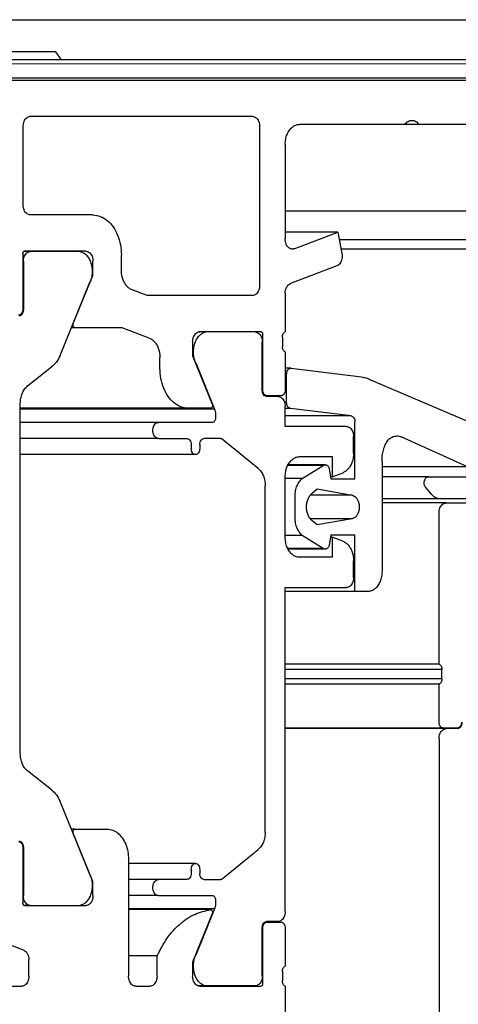
# Model space of a CAD drawing. Units: inches. Extents: x 0 to 1179, y 0 to 831.
# Drawn here: x 948 to 959, y 263 to 288 of the extents above; entities that cross this region are included whole.
import ezdxf

# ---------------------------------------------------------------- set-up
doc = ezdxf.new("R2010")
doc.units = ezdxf.units.IN
doc.layers.add('1', color=7, linetype='Continuous')

# ---------------------------------------------------------------- blocks, each defined once
blk = doc.blocks.new('Syncro2', base_point=(144.5, 195.176))
at = {"color": 1, "linetype": 'Continuous'}
for p, q in [((939.921, 287.513), (970.256, 287.513)), ((948.654, 286.713), (939.815, 286.713)), ((948.796, 286.513), (948.654, 286.713)), ((961.17, 286.413), (519.5, 286.385)), ((948.796, 286.513), (939.674, 286.513)), ((969.726, 286.513), (948.796, 286.513)), ((961.17, 286.063), (519.5, 286.052)), ((947.452, 286.013), (961.418, 286.013)), ((948.018, 285.113), (953.533, 285.113)), ((947.841, 282.913), (947.841, 284.863)), ((953.71, 284.863), (953.71, 280.913)), ((957.316, 284.913), (954.7, 284.913)), ((957.67, 284.913), (957.316, 284.913)), ((960.18, 284.913), (957.67, 284.913)), ((954.347, 284.413), (954.347, 282.067)), ((949.574, 282.663), (948.018, 282.663)), ((959.226, 282.762), (954.347, 282.762)), ((955.654, 282.236), (954.347, 282.236)), ((954.569, 281.825), (955.654, 282.236)), ((955.654, 282.236), (955.755, 281.705)), ((959.497, 282.045), (955.69, 282.045)), ((947.834, 281.703), (947.834, 280.323)), ((948.021, 281.758), (947.86, 281.758)), ((949.397, 281.763), (947.877, 281.763)), ((949.251, 281.758), (948.021, 281.758)), ((948.021, 281.758), (948.021, 281.758)), ((967.145, 281.813), (955.734, 281.813)), ((947.845, 281.508), (947.845, 280.308)), ((949.574, 281.163), (949.574, 281.513)), ((950.281, 281.288), (950.281, 281.663)), ((955.63, 281.399), (954.478, 280.962)), ((948.756, 279.177), (949.498, 280.993)), ((949.085, 279.966), (949.574, 281.163)), ((949.574, 281.163), (949.547, 281.163)), ((950.917, 280.663), (950.543, 280.805)), ((954.347, 280.721), (954.347, 279.763)), ((953.533, 280.663), (950.917, 280.663)), ((949.127, 279.863), (949.036, 279.863)), ((950.296, 279.863), (949.127, 279.863)), ((950.973, 279.606), (950.296, 279.863)), ((952.372, 279.758), (952.19, 279.758)), ((953.746, 279.763), (952.225, 279.763)), ((953.601, 279.758), (952.372, 279.758)), ((952.048, 279.513), (952.048, 279.163)), ((953.777, 278.308), (953.777, 279.508)), ((953.788, 278.323), (953.788, 279.703)), ((954.276, 279.626), (954.276, 279.399)), ((954.347, 279.263), (954.347, 278.323)), ((951.235, 278.863), (951.235, 279.123)), ((952.048, 279.163), (952.537, 277.966)), ((952.124, 278.993), (952.118, 278.993)), ((952.124, 278.993), (952.591, 277.845)), ((947.951, 278.417), (948.546, 278.889)), ((954.488, 278.858), (954.347, 278.858)), ((954.497, 278.858), (956.241, 278.642)), ((954.382, 278.006), (954.382, 278.708)), ((956.467, 278.571), (959.351, 277.337)), ((953.894, 278.173), (953.837, 278.173)), ((954.17, 278.158), (953.883, 278.158)), ((954.24, 278.173), (953.894, 278.173)), ((947.77, 269.294), (947.77, 277.981)), ((951.942, 277.863), (947.77, 277.863)), ((952.591, 277.845), (947.77, 277.845)), ((952.495, 277.863), (951.942, 277.863)), ((954.347, 277.413), (954.347, 277.908)), ((954.479, 277.856), (954.347, 277.856)), ((955.982, 277.675), (954.479, 277.856)), ((951.2, 277.513), (947.77, 277.513)), ((951.2, 277.513), (951.2, 277.513)), ((952.544, 277.513), (951.2, 277.513)), ((952.544, 277.513), (952.544, 277.513)), ((952.614, 277.72), (952.614, 277.613)), ((955.982, 277.675), (954.347, 277.675)), ((956.079, 276.113), (956.079, 277.525)), ((955.867, 277.413), (954.347, 277.413)), ((951.2, 277.113), (947.77, 277.113)), ((951.2, 277.113), (951.907, 277.113)), ((952.743, 277.113), (952.331, 277.113)), ((952.331, 277.113), (952.331, 277.113)), ((953.675, 276.367), (952.778, 277.099)), ((956.044, 276.747), (956.044, 277.163)), ((958.872, 276.413), (957.223, 277.153)), ((952.013, 276.963), (952.013, 276.863)), ((952.225, 276.963), (952.225, 276.863)), ((952.119, 276.713), (947.77, 276.713)), ((954.7, 276.663), (955.513, 276.663)), ((954.7, 276.663), (954.7, 276.663)), ((955.513, 276.663), (955.513, 276.163)), ((956.751, 276.541), (956.751, 273.813)), ((955.287, 276.443), (954.407, 276.443)), ((955.34, 276.463), (954.417, 276.463)), ((954.771, 276.121), (955.287, 276.443)), ((955.442, 276.352), (955.478, 276.113)), ((958.872, 276.413), (956.751, 276.413)), ((954.347, 274.663), (954.347, 276.163)), ((954.771, 276.121), (954.347, 276.121)), ((955.513, 276.163), (955.47, 276.163)), ((955.478, 276.113), (956.079, 276.113)), ((955.513, 276.163), (955.782, 276.264)), ((957.903, 276.163), (956.751, 276.163)), ((957.903, 276.163), (959.491, 276.163)), ((953.852, 267.341), (953.852, 275.934)), ((955.018, 275.759), (955.14, 275.859)), ((955.14, 275.859), (956.005, 275.709)), ((957.976, 275.73), (957.834, 275.898)), ((954.594, 275.137), (954.594, 275.688)), ((956.005, 275.709), (954.97, 275.709)), ((958.203, 275.613), (956.751, 275.613)), ((959.521, 275.613), (958.203, 275.613)), ((958.342, 275.513), (956.751, 275.513)), ((958.342, 275.513), (959.756, 275.513)), ((956.005, 275.116), (954.97, 275.116)), ((955.14, 274.967), (955.018, 275.066)), ((956.005, 275.116), (955.14, 274.967)), ((958.165, 271.513), (958.165, 275.263)), ((954.771, 274.704), (954.347, 274.704)), ((955.287, 274.383), (954.771, 274.704)), ((955.478, 274.713), (955.442, 274.474)), ((955.513, 274.663), (955.47, 274.663)), ((956.079, 274.713), (955.478, 274.713)), ((955.513, 274.663), (955.513, 274.163)), ((955.781, 274.561), (955.513, 274.663)), ((956.079, 273.313), (956.079, 274.713)), ((955.287, 274.383), (954.407, 274.383)), ((955.34, 274.363), (954.417, 274.363)), ((955.513, 274.163), (954.7, 274.163)), ((956.044, 273.663), (956.044, 274.078)), ((954.347, 273.413), (955.867, 273.413)), ((954.347, 265.368), (954.347, 273.413)), ((956.079, 273.313), (954.347, 273.313)), ((956.397, 273.313), (956.079, 273.313)), ((958.165, 271.513), (954.347, 271.513)), ((958.236, 271.376), (954.347, 271.376)), ((958.236, 271.149), (958.236, 271.376)), ((958.236, 271.149), (954.347, 271.149)), ((958.165, 271.013), (954.347, 271.013)), ((958.165, 270.073), (958.165, 271.013)), ((958.271, 269.923), (954.347, 269.923)), ((958.342, 269.908), (954.347, 269.908)), ((958.618, 269.923), (958.271, 269.923)), ((958.342, 269.908), (958.342, 269.908)), ((958.628, 269.908), (958.342, 269.908)), ((958.165, 269.658), (958.165, 259.618)), ((948.546, 268.386), (947.951, 268.858)), ((949.498, 266.283), (948.756, 268.099)), ((949.127, 267.413), (949.036, 267.413)), ((949.574, 266.113), (949.085, 267.309)), ((949.127, 267.413), (949.927, 267.413)), ((947.834, 266.953), (947.834, 265.573)), ((947.845, 266.968), (947.845, 265.768)), ((952.778, 266.176), (953.675, 266.908)), ((950.457, 266.663), (950.457, 263.763)), ((952.119, 266.563), (950.457, 266.563)), ((952.013, 266.413), (952.013, 266.313)), ((952.225, 266.413), (952.225, 266.313)), ((949.574, 266.113), (949.547, 266.113)), ((949.574, 265.763), (949.574, 266.113)), ((951.2, 266.163), (950.457, 266.163)), ((951.907, 266.163), (951.2, 266.163)), ((951.2, 266.163), (951.2, 266.163)), ((951.907, 266.163), (951.907, 266.163)), ((952.331, 266.163), (952.743, 266.163)), ((951.2, 265.763), (950.457, 265.763)), ((951.2, 265.763), (952.543, 265.763)), ((952.614, 265.663), (952.614, 265.555)), ((948.021, 265.518), (947.86, 265.518)), ((947.877, 265.513), (949.397, 265.513)), ((948.021, 265.518), (948.021, 265.518)), ((948.021, 265.518), (949.251, 265.518)), ((952.59, 265.43), (950.457, 265.43)), ((952.495, 265.413), (950.457, 265.413)), ((952.537, 265.309), (952.048, 264.113)), ((952.59, 265.43), (952.124, 264.283)), ((953.894, 265.103), (953.837, 265.103)), ((954.17, 265.118), (953.882, 265.118)), ((953.883, 265.118), (954.17, 265.118)), ((953.883, 265.118), (953.883, 265.118)), ((953.894, 265.103), (954.24, 265.103)), ((954.17, 265.118), (954.17, 265.118)), ((947.852, 264.41), (946.523, 264.913)), ((953.777, 263.768), (953.777, 264.968)), ((953.788, 263.573), (953.788, 264.953)), ((954.347, 264.953), (954.347, 264.013)), ((947.983, 263.763), (947.983, 264.168)), ((951.165, 264.263), (950.457, 264.263)), ((951.165, 263.763), (951.165, 264.263)), ((952.048, 264.113), (952.048, 263.763)), ((952.124, 264.283), (952.118, 264.283)), ((954.276, 263.876), (954.276, 263.649)), ((944.412, 263.513), (947.806, 263.513)), ((950.634, 263.513), (950.988, 263.513)), ((953.601, 263.518), (952.19, 263.518)), ((952.371, 263.518), (952.19, 263.518)), ((952.225, 263.513), (953.746, 263.513)), ((952.371, 263.518), (953.601, 263.518)), ((953.601, 263.518), (953.601, 263.518)), ((954.347, 263.513), (954.347, 260.263))]:
    blk.add_line(p, q, dxfattribs=at)
for points, knots in [([(947.841, 284.863), (947.842, 284.884), (947.845, 284.927), (947.862, 284.987), (947.89, 285.04), (947.927, 285.08), (947.97, 285.107), (948.002, 285.111), (948.018, 285.113)], [0, 0, 0, 0, 0.0649845, 0.1278128, 0.1867199, 0.2407464, 0.290158, 0.3366975, 0.3366975, 0.3366975, 0.3366975]), ([(953.533, 285.113), (953.549, 285.111), (953.581, 285.107), (953.625, 285.08), (953.661, 285.04), (953.689, 284.987), (953.707, 284.927), (953.709, 284.884), (953.71, 284.863)], [0, 0, 0, 0, 0.0465394, 0.0959511, 0.1499776, 0.2088847, 0.2717129, 0.3366975, 0.3366975, 0.3366975, 0.3366975]), ([(954.347, 284.413), (954.349, 284.456), (954.353, 284.541), (954.389, 284.662), (954.444, 284.766), (954.518, 284.847), (954.605, 284.902), (954.669, 284.909), (954.7, 284.913)], [0, 0, 0, 0, 0.129969, 0.2556256, 0.3734398, 0.4814928, 0.5803161, 0.6733949, 0.6733949, 0.6733949, 0.6733949]), ([(957.316, 284.913), (957.329, 284.928), (957.352, 284.956), (957.396, 284.988), (957.444, 285.009), (957.477, 285.011), (957.493, 285.013)], [0, 0, 0, 0, 0.0572354, 0.1107908, 0.161377, 0.2102895, 0.2102895, 0.2102895, 0.2102895]), ([(957.493, 285.013), (957.51, 285.011), (957.543, 285.009), (957.59, 284.988), (957.634, 284.956), (957.658, 284.928), (957.67, 284.913)], [0, 0, 0, 0, 0.0489125, 0.0994987, 0.1530542, 0.2102895, 0.2102895, 0.2102895, 0.2102895]), ([(948.018, 282.663), (948.002, 282.664), (947.97, 282.668), (947.927, 282.696), (947.89, 282.736), (947.862, 282.788), (947.845, 282.848), (947.842, 282.891), (947.841, 282.913)], [0, 0, 0, 0, 0.0465394, 0.0959511, 0.1499776, 0.2088847, 0.2717129, 0.3366975, 0.3366975, 0.3366975, 0.3366975]), ([(949.574, 282.663), (949.636, 282.656), (949.764, 282.641), (949.939, 282.532), (950.085, 282.37), (950.195, 282.161), (950.267, 281.92), (950.276, 281.75), (950.281, 281.663)], [0, 0, 0, 0, 0.186158, 0.383804, 0.59991, 0.835539, 1.086852, 1.34679, 1.34679, 1.34679, 1.34679]), ([(954.523, 281.817), (954.508, 281.819), (954.476, 281.822), (954.432, 281.85), (954.395, 281.89), (954.368, 281.942), (954.35, 282.002), (954.348, 282.045), (954.347, 282.067)], [0, 0, 0, 0, 0.0465394, 0.0959511, 0.1499776, 0.2088847, 0.2717129, 0.3366975, 0.3366975, 0.3366975, 0.3366975]), ([(947.834, 281.703), (947.835, 281.711), (947.836, 281.726), (947.845, 281.745), (947.859, 281.76), (947.871, 281.762), (947.877, 281.763)], [0, 0, 0, 0, 0.02318696, 0.04471567, 0.06365276, 0.0805188, 0.0805188, 0.0805188, 0.0805188]), ([(947.845, 281.508), (947.846, 281.529), (947.848, 281.572), (947.866, 281.632), (947.894, 281.685), (947.93, 281.725), (947.974, 281.752), (948.006, 281.756), (948.021, 281.758)], [0, 0, 0, 0, 0.0649842, 0.1278123, 0.1867191, 0.2407454, 0.2901569, 0.3366961, 0.3366961, 0.3366961, 0.3366961]), ([(949.251, 281.758), (949.28, 281.749), (949.341, 281.729), (949.417, 281.663), (949.481, 281.576), (949.526, 281.47), (949.552, 281.351), (949.556, 281.227), (949.541, 281.105), (949.512, 281.03), (949.498, 280.993)], [0, 0, 0, 0, 0.0911544, 0.1894758, 0.2967596, 0.4124591, 0.5342697, 0.6588046, 0.7822375, 0.9009168, 0.9009168, 0.9009168, 0.9009168]), ([(949.397, 281.763), (949.412, 281.761), (949.445, 281.757), (949.488, 281.73), (949.525, 281.69), (949.552, 281.637), (949.57, 281.577), (949.572, 281.534), (949.574, 281.513)], [0, 0, 0, 0, 0.0465394, 0.0959511, 0.1499776, 0.2088847, 0.2717129, 0.3366975, 0.3366975, 0.3366975, 0.3366975]), ([(954.569, 281.825), (954.562, 281.823), (954.547, 281.818), (954.531, 281.817), (954.523, 281.817)], [0, 0, 0, 0, 0.02355943, 0.04673233, 0.04673233, 0.04673233, 0.04673233]), ([(955.755, 281.705), (955.758, 281.684), (955.763, 281.641), (955.757, 281.576), (955.74, 281.516), (955.712, 281.464), (955.676, 281.422), (955.645, 281.406), (955.63, 281.399)], [0, 0, 0, 0, 0.0649845, 0.129969, 0.1927973, 0.2517044, 0.3057309, 0.3551426, 0.3551426, 0.3551426, 0.3551426]), ([(950.543, 280.805), (950.518, 280.817), (950.467, 280.841), (950.403, 280.905), (950.35, 280.984), (950.311, 281.077), (950.285, 281.18), (950.282, 281.251), (950.281, 281.288)], [0, 0, 0, 0, 0.0818807, 0.1699437, 0.2649082, 0.3661858, 0.4722033, 0.5807471, 0.5807471, 0.5807471, 0.5807471]), ([(954.347, 280.721), (954.348, 280.748), (954.352, 280.801), (954.379, 280.872), (954.42, 280.931), (954.459, 280.952), (954.478, 280.962)], [0, 0, 0, 0, 0.0809056, 0.1576954, 0.227458, 0.2897623, 0.2897623, 0.2897623, 0.2897623]), ([(953.71, 280.913), (953.709, 280.891), (953.707, 280.848), (953.689, 280.788), (953.661, 280.736), (953.625, 280.696), (953.581, 280.668), (953.549, 280.664), (953.533, 280.663)], [0, 0, 0, 0, 0.0649845, 0.1278128, 0.1867199, 0.2407464, 0.290158, 0.3366975, 0.3366975, 0.3366975, 0.3366975]), ([(947.834, 280.323), (947.833, 280.303), (947.83, 280.266), (947.807, 280.217), (947.772, 280.181), (947.742, 280.175), (947.728, 280.173)], [0, 0, 0, 0, 0.0579674, 0.1117892, 0.1591319, 0.201297, 0.201297, 0.201297, 0.201297]), ([(947.845, 280.308), (947.843, 280.288), (947.84, 280.251), (947.817, 280.202), (947.783, 280.166), (947.753, 280.16), (947.739, 280.158)], [0, 0, 0, 0, 0.0579674, 0.1117892, 0.1591319, 0.201297, 0.201297, 0.201297, 0.201297]), ([(949.127, 279.863), (949.122, 279.864), (949.11, 279.866), (949.095, 279.879), (949.084, 279.897), (949.078, 279.92), (949.078, 279.944), (949.083, 279.959), (949.085, 279.966)], [0, 0, 0, 0, 0.0172132, 0.0361744, 0.0575381, 0.0808103, 0.1047945, 0.1280668, 0.1280668, 0.1280668, 0.1280668]), ([(952.048, 279.513), (952.05, 279.534), (952.052, 279.577), (952.07, 279.637), (952.097, 279.69), (952.134, 279.73), (952.177, 279.757), (952.21, 279.761), (952.225, 279.763)], [0, 0, 0, 0, 0.0649845, 0.1278128, 0.1867199, 0.2407464, 0.290158, 0.3366975, 0.3366975, 0.3366975, 0.3366975]), ([(952.124, 278.993), (952.11, 279.03), (952.081, 279.105), (952.066, 279.228), (952.07, 279.351), (952.096, 279.47), (952.142, 279.576), (952.205, 279.663), (952.282, 279.729), (952.342, 279.749), (952.372, 279.758)], [0, 0, 0, 0, 0.1186796, 0.2421125, 0.3666475, 0.4884578, 0.604157, 0.7114404, 0.8097614, 0.9009156, 0.9009156, 0.9009156, 0.9009156]), ([(953.601, 279.758), (953.616, 279.756), (953.648, 279.752), (953.692, 279.725), (953.729, 279.685), (953.756, 279.632), (953.774, 279.572), (953.776, 279.529), (953.777, 279.508)], [0, 0, 0, 0, 0.0465394, 0.0959511, 0.1499777, 0.2088849, 0.2717133, 0.3366978, 0.3366978, 0.3366978, 0.3366978]), ([(953.746, 279.763), (953.751, 279.762), (953.763, 279.76), (953.777, 279.745), (953.786, 279.726), (953.787, 279.711), (953.788, 279.703)], [0, 0, 0, 0, 0.01686604, 0.03580313, 0.05733184, 0.0805188, 0.0805188, 0.0805188, 0.0805188]), ([(954.276, 279.626), (954.277, 279.641), (954.278, 279.671), (954.293, 279.711), (954.315, 279.744), (954.336, 279.757), (954.347, 279.763)], [0, 0, 0, 0, 0.0450478, 0.0879516, 0.1270372, 0.1619467, 0.1619467, 0.1619467, 0.1619467]), ([(950.973, 279.606), (950.998, 279.594), (951.049, 279.57), (951.113, 279.506), (951.166, 279.427), (951.205, 279.334), (951.231, 279.231), (951.234, 279.159), (951.235, 279.123)], [0, 0, 0, 0, 0.0818807, 0.1699437, 0.2649082, 0.3661858, 0.4722033, 0.5807471, 0.5807471, 0.5807471, 0.5807471]), ([(954.347, 279.263), (954.336, 279.269), (954.315, 279.281), (954.293, 279.315), (954.278, 279.355), (954.277, 279.384), (954.276, 279.399)], [0, 0, 0, 0, 0.0349111, 0.0739981, 0.1169031, 0.1619519, 0.1619519, 0.1619519, 0.1619519]), ([(948.756, 279.177), (948.73, 279.119), (948.678, 279.009), (948.589, 278.928), (948.546, 278.889)], [0, 0, 0, 0, 0.1879714, 0.3592244, 0.3592244, 0.3592244, 0.3592244]), ([(951.942, 277.863), (951.88, 277.87), (951.751, 277.884), (951.577, 277.994), (951.431, 278.155), (951.321, 278.365), (951.249, 278.605), (951.24, 278.776), (951.235, 278.863)], [0, 0, 0, 0, 0.186158, 0.383804, 0.59991, 0.835539, 1.086852, 1.34679, 1.34679, 1.34679, 1.34679]), ([(954.382, 278.708), (954.383, 278.728), (954.386, 278.765), (954.409, 278.814), (954.444, 278.851), (954.474, 278.856), (954.488, 278.858)], [0, 0, 0, 0, 0.0579674, 0.1117892, 0.1591319, 0.201297, 0.201297, 0.201297, 0.201297]), ([(954.488, 278.858), (954.489, 278.858), (954.493, 278.858), (954.496, 278.858), (954.497, 278.858)], [0, 0, 0, 0, 0.004628737, 0.00926626, 0.00926626, 0.00926626, 0.00926626]), ([(956.241, 278.642), (956.28, 278.635), (956.358, 278.622), (956.43, 278.588), (956.467, 278.571)], [0, 0, 0, 0, 0.1169476, 0.2370065, 0.2370065, 0.2370065, 0.2370065]), ([(947.77, 277.981), (947.773, 278.025), (947.777, 278.111), (947.814, 278.232), (947.869, 278.339), (947.925, 278.392), (947.951, 278.417)], [0, 0, 0, 0, 0.1314498, 0.25844, 0.3773402, 0.4862275, 0.4862275, 0.4862275, 0.4862275]), ([(953.883, 278.158), (953.869, 278.16), (953.839, 278.166), (953.805, 278.202), (953.782, 278.251), (953.779, 278.288), (953.777, 278.308)], [0, 0, 0, 0, 0.0421652, 0.0895081, 0.14333, 0.2012975, 0.2012975, 0.2012975, 0.2012975]), ([(953.894, 278.173), (953.88, 278.175), (953.85, 278.181), (953.815, 278.217), (953.792, 278.266), (953.789, 278.303), (953.788, 278.323)], [0, 0, 0, 0, 0.0421651, 0.0895078, 0.1433296, 0.201297, 0.201297, 0.201297, 0.201297]), ([(954.347, 278.323), (954.345, 278.303), (954.342, 278.266), (954.319, 278.217), (954.285, 278.181), (954.255, 278.175), (954.24, 278.173)], [0, 0, 0, 0, 0.0579674, 0.1117892, 0.1591319, 0.201297, 0.201297, 0.201297, 0.201297]), ([(954.17, 278.158), (954.185, 278.156), (954.218, 278.152), (954.261, 278.125), (954.298, 278.085), (954.325, 278.032), (954.343, 277.972), (954.345, 277.929), (954.347, 277.908)], [0, 0, 0, 0, 0.0465395, 0.0959514, 0.1499781, 0.2088855, 0.271714, 0.3366987, 0.3366987, 0.3366987, 0.3366987]), ([(954.479, 277.856), (954.466, 277.86), (954.437, 277.869), (954.407, 277.905), (954.386, 277.952), (954.383, 277.987), (954.382, 278.006)], [0, 0, 0, 0, 0.0405068, 0.0861213, 0.1374345, 0.1922764, 0.1922764, 0.1922764, 0.1922764]), ([(952.537, 277.966), (952.539, 277.959), (952.544, 277.944), (952.544, 277.92), (952.538, 277.897), (952.527, 277.879), (952.513, 277.866), (952.5, 277.864), (952.495, 277.863)], [0, 0, 0, 0, 0.0232723, 0.0472565, 0.0705287, 0.0918924, 0.1108536, 0.1280668, 0.1280668, 0.1280668, 0.1280668]), ([(952.591, 277.845), (952.597, 277.825), (952.611, 277.785), (952.613, 277.742), (952.614, 277.72)], [0, 0, 0, 0, 0.0628283, 0.1278128, 0.1278128, 0.1278128, 0.1278128]), ([(951.2, 277.113), (951.185, 277.115), (951.154, 277.119), (951.113, 277.151), (951.083, 277.196), (951.063, 277.251), (951.056, 277.313), (951.063, 277.374), (951.083, 277.43), (951.113, 277.475), (951.154, 277.506), (951.185, 277.511), (951.2, 277.513)], [0, 0, 0, 0, 0.0447844, 0.0933769, 0.1475674, 0.2068292, 0.2690188, 0.3312083, 0.3904699, 0.4446602, 0.4932526, 0.5380369, 0.5380369, 0.5380369, 0.5380369]), ([(952.614, 277.613), (952.613, 277.6), (952.611, 277.575), (952.596, 277.542), (952.573, 277.518), (952.553, 277.514), (952.544, 277.513)], [0, 0, 0, 0, 0.0386446, 0.0745255, 0.1060871, 0.1341969, 0.1341969, 0.1341969, 0.1341969]), ([(955.982, 277.675), (955.995, 277.671), (956.023, 277.663), (956.054, 277.626), (956.075, 277.579), (956.078, 277.544), (956.079, 277.525)], [0, 0, 0, 0, 0.0405068, 0.0861213, 0.1374345, 0.1922764, 0.1922764, 0.1922764, 0.1922764]), ([(955.867, 277.413), (955.882, 277.411), (955.915, 277.407), (955.958, 277.38), (955.995, 277.34), (956.022, 277.287), (956.04, 277.227), (956.042, 277.184), (956.044, 277.163)], [0, 0, 0, 0, 0.0465394, 0.095951, 0.1499771, 0.2088836, 0.2717111, 0.336695, 0.336695, 0.336695, 0.336695]), ([(951.907, 277.113), (951.921, 277.11), (951.951, 277.105), (951.986, 277.068), (952.009, 277.02), (952.012, 276.982), (952.013, 276.963)], [0, 0, 0, 0, 0.0421652, 0.0895081, 0.14333, 0.2012975, 0.2012975, 0.2012975, 0.2012975]), ([(952.225, 276.963), (952.227, 276.982), (952.23, 277.02), (952.253, 277.068), (952.287, 277.105), (952.317, 277.11), (952.331, 277.113)], [0, 0, 0, 0, 0.057967, 0.1117883, 0.1591306, 0.2012954, 0.2012954, 0.2012954, 0.2012954]), ([(952.743, 277.113), (952.749, 277.112), (952.762, 277.111), (952.773, 277.103), (952.778, 277.099)], [0, 0, 0, 0, 0.01861579, 0.03838052, 0.03838052, 0.03838052, 0.03838052]), ([(956.751, 276.541), (956.751, 276.589), (956.752, 276.685), (956.78, 276.824), (956.824, 276.954), (956.872, 277.029), (956.895, 277.066)], [0, 0, 0, 0, 0.1447082, 0.2870283, 0.4241105, 0.553732, 0.553732, 0.553732, 0.553732]), ([(956.895, 277.066), (956.91, 277.083), (956.941, 277.115), (956.997, 277.15), (957.055, 277.172), (957.096, 277.175), (957.116, 277.177)], [0, 0, 0, 0, 0.0685609, 0.1332669, 0.1949761, 0.2550359, 0.2550359, 0.2550359, 0.2550359]), ([(957.116, 277.177), (957.135, 277.176), (957.171, 277.174), (957.206, 277.16), (957.223, 277.153)], [0, 0, 0, 0, 0.0544711, 0.1101834, 0.1101834, 0.1101834, 0.1101834]), ([(952.119, 276.713), (952.105, 276.715), (952.075, 276.721), (952.041, 276.757), (952.018, 276.806), (952.015, 276.843), (952.013, 276.863)], [0, 0, 0, 0, 0.0421654, 0.0895085, 0.1433307, 0.2012986, 0.2012986, 0.2012986, 0.2012986]), ([(952.225, 276.863), (952.224, 276.843), (952.221, 276.806), (952.198, 276.757), (952.163, 276.721), (952.133, 276.715), (952.119, 276.713)], [0, 0, 0, 0, 0.057967, 0.1117883, 0.1591306, 0.2012954, 0.2012954, 0.2012954, 0.2012954]), ([(954.347, 276.163), (954.349, 276.206), (954.353, 276.291), (954.389, 276.412), (954.444, 276.516), (954.518, 276.597), (954.605, 276.652), (954.669, 276.659), (954.7, 276.663)], [0, 0, 0, 0, 0.129968, 0.2556239, 0.3734375, 0.4814898, 0.5803124, 0.6733904, 0.6733904, 0.6733904, 0.6733904]), ([(956.044, 276.747), (956.042, 276.711), (956.039, 276.639), (956.013, 276.537), (955.974, 276.443), (955.921, 276.364), (955.858, 276.301), (955.806, 276.276), (955.782, 276.264)], [0, 0, 0, 0, 0.1085137, 0.2144999, 0.3157528, 0.4107038, 0.4987649, 0.5806486, 0.5806486, 0.5806486, 0.5806486]), ([(953.675, 276.367), (953.701, 276.342), (953.755, 276.289), (953.809, 276.183), (953.845, 276.063), (953.849, 275.978), (953.852, 275.934)], [0, 0, 0, 0, 0.1080534, 0.2258681, 0.351525, 0.4814942, 0.4814942, 0.4814942, 0.4814942]), ([(955.287, 276.443), (955.295, 276.448), (955.311, 276.46), (955.33, 276.462), (955.34, 276.463)], [0, 0, 0, 0, 0.02964699, 0.05757065, 0.05757065, 0.05757065, 0.05757065]), ([(955.34, 276.463), (955.351, 276.461), (955.376, 276.458), (955.407, 276.432), (955.431, 276.396), (955.438, 276.367), (955.442, 276.352)], [0, 0, 0, 0, 0.0350108, 0.073213, 0.1159934, 0.1627347, 0.1627347, 0.1627347, 0.1627347]), ([(954.594, 275.688), (954.596, 275.732), (954.601, 275.817), (954.637, 275.937), (954.691, 276.043), (954.745, 276.096), (954.771, 276.121)], [0, 0, 0, 0, 0.129969, 0.2556256, 0.3734398, 0.4814928, 0.4814928, 0.4814928, 0.4814928]), ([(957.834, 275.898), (957.827, 275.909), (957.811, 275.932), (957.799, 275.974), (957.795, 276.019), (957.801, 276.064), (957.816, 276.104), (957.839, 276.136), (957.869, 276.158), (957.892, 276.161), (957.903, 276.163)], [0, 0, 0, 0, 0.0403735, 0.0841207, 0.1296223, 0.174823, 0.2177393, 0.2569738, 0.2922594, 0.3249009, 0.3249009, 0.3249009, 0.3249009]), ([(955.018, 275.066), (954.998, 275.087), (954.954, 275.129), (954.911, 275.214), (954.883, 275.31), (954.874, 275.413), (954.883, 275.516), (954.911, 275.612), (954.954, 275.697), (954.998, 275.739), (955.018, 275.759)], [0, 0, 0, 0, 0.0864424, 0.1806937, 0.281219, 0.3851942, 0.4891694, 0.5896947, 0.683946, 0.7703884, 0.7703884, 0.7703884, 0.7703884]), ([(956.005, 275.709), (956.025, 275.702), (956.067, 275.688), (956.117, 275.638), (956.155, 275.573), (956.18, 275.496), (956.188, 275.413), (956.18, 275.329), (956.155, 275.252), (956.117, 275.187), (956.067, 275.138), (956.025, 275.123), (956.005, 275.116)], [0, 0, 0, 0, 0.0624206, 0.1307341, 0.2059879, 0.287066, 0.3714069, 0.4557479, 0.536826, 0.6120798, 0.6803932, 0.7428139, 0.7428139, 0.7428139, 0.7428139]), ([(958.203, 275.613), (958.183, 275.614), (958.141, 275.617), (958.08, 275.642), (958.024, 275.679), (957.992, 275.712), (957.976, 275.73)], [0, 0, 0, 0, 0.061862, 0.1255212, 0.1924272, 0.2634736, 0.2634736, 0.2634736, 0.2634736]), ([(958.165, 275.263), (958.166, 275.284), (958.168, 275.327), (958.186, 275.387), (958.214, 275.44), (958.251, 275.48), (958.294, 275.507), (958.326, 275.511), (958.342, 275.513)], [0, 0, 0, 0, 0.0649845, 0.1278128, 0.1867199, 0.2407464, 0.290158, 0.3366975, 0.3366975, 0.3366975, 0.3366975]), ([(954.771, 274.704), (954.745, 274.729), (954.691, 274.782), (954.637, 274.888), (954.601, 275.008), (954.596, 275.094), (954.594, 275.137)], [0, 0, 0, 0, 0.1080529, 0.2258671, 0.3515237, 0.4814928, 0.4814928, 0.4814928, 0.4814928]), ([(954.7, 274.163), (954.669, 274.166), (954.605, 274.173), (954.518, 274.228), (954.444, 274.309), (954.389, 274.414), (954.353, 274.534), (954.349, 274.619), (954.347, 274.663)], [0, 0, 0, 0, 0.0930775, 0.1918998, 0.2999505, 0.4177607, 0.5434125, 0.6733773, 0.6733773, 0.6733773, 0.6733773]), ([(955.34, 274.363), (955.33, 274.364), (955.311, 274.366), (955.295, 274.377), (955.287, 274.383)], [0, 0, 0, 0, 0.02792366, 0.05757065, 0.05757065, 0.05757065, 0.05757065]), ([(955.442, 274.474), (955.438, 274.459), (955.431, 274.43), (955.407, 274.394), (955.376, 274.368), (955.351, 274.364), (955.34, 274.363)], [0, 0, 0, 0, 0.0467414, 0.0895217, 0.1277239, 0.1627347, 0.1627347, 0.1627347, 0.1627347]), ([(955.781, 274.561), (955.806, 274.549), (955.857, 274.525), (955.921, 274.461), (955.974, 274.382), (956.014, 274.289), (956.039, 274.186), (956.042, 274.115), (956.044, 274.078)], [0, 0, 0, 0, 0.0819037, 0.169992, 0.2649875, 0.3663029, 0.4723635, 0.5809534, 0.5809534, 0.5809534, 0.5809534]), ([(956.044, 273.663), (956.042, 273.641), (956.04, 273.598), (956.022, 273.538), (955.995, 273.486), (955.958, 273.446), (955.915, 273.418), (955.882, 273.414), (955.867, 273.413)], [0, 0, 0, 0, 0.0649842, 0.127812, 0.1867188, 0.2407451, 0.2901568, 0.3366963, 0.3366963, 0.3366963, 0.3366963]), ([(956.751, 273.813), (956.748, 273.769), (956.744, 273.684), (956.708, 273.564), (956.653, 273.459), (956.58, 273.378), (956.493, 273.323), (956.428, 273.316), (956.397, 273.313)], [0, 0, 0, 0, 0.129969, 0.2556256, 0.3734398, 0.4814928, 0.5803161, 0.6733949, 0.6733949, 0.6733949, 0.6733949]), ([(958.165, 271.513), (958.175, 271.507), (958.197, 271.494), (958.219, 271.461), (958.234, 271.421), (958.235, 271.391), (958.236, 271.376)], [0, 0, 0, 0, 0.0349095, 0.073995, 0.1168989, 0.1619467, 0.1619467, 0.1619467, 0.1619467]), ([(958.236, 271.149), (958.235, 271.134), (958.234, 271.105), (958.219, 271.065), (958.197, 271.031), (958.175, 271.019), (958.165, 271.013)], [0, 0, 0, 0, 0.0450488, 0.0879538, 0.1270408, 0.1619519, 0.1619519, 0.1619519, 0.1619519]), ([(958.271, 269.923), (958.257, 269.925), (958.227, 269.931), (958.192, 269.967), (958.169, 270.016), (958.167, 270.053), (958.165, 270.073)], [0, 0, 0, 0, 0.0421651, 0.0895078, 0.1433296, 0.201297, 0.201297, 0.201297, 0.201297]), ([(958.724, 270.073), (958.722, 270.053), (958.719, 270.016), (958.696, 269.967), (958.662, 269.931), (958.632, 269.925), (958.618, 269.923)], [0, 0, 0, 0, 0.0579674, 0.1117892, 0.1591319, 0.201297, 0.201297, 0.201297, 0.201297]), ([(958.734, 270.058), (958.733, 270.038), (958.73, 270.001), (958.707, 269.952), (958.673, 269.916), (958.642, 269.91), (958.628, 269.908)], [0, 0, 0, 0, 0.0579674, 0.1117892, 0.1591319, 0.201297, 0.201297, 0.201297, 0.201297]), ([(958.165, 269.658), (958.166, 269.679), (958.168, 269.722), (958.186, 269.782), (958.214, 269.835), (958.251, 269.875), (958.294, 269.902), (958.326, 269.906), (958.342, 269.908)], [0, 0, 0, 0, 0.0649844, 0.1278126, 0.1867197, 0.2407461, 0.2901576, 0.336697, 0.336697, 0.336697, 0.336697]), ([(947.951, 268.858), (947.925, 268.884), (947.869, 268.936), (947.814, 269.043), (947.777, 269.164), (947.773, 269.251), (947.77, 269.294)], [0, 0, 0, 0, 0.1088873, 0.2277875, 0.3547777, 0.4862275, 0.4862275, 0.4862275, 0.4862275]), ([(948.546, 268.386), (948.589, 268.347), (948.678, 268.266), (948.73, 268.156), (948.756, 268.099)], [0, 0, 0, 0, 0.171253, 0.3592244, 0.3592244, 0.3592244, 0.3592244]), ([(949.085, 267.309), (949.083, 267.317), (949.078, 267.332), (949.078, 267.356), (949.084, 267.378), (949.095, 267.397), (949.11, 267.41), (949.122, 267.412), (949.127, 267.413)], [0, 0, 0, 0, 0.0232723, 0.0472565, 0.0705287, 0.0918924, 0.1108536, 0.1280668, 0.1280668, 0.1280668, 0.1280668]), ([(949.927, 267.413), (949.974, 267.408), (950.07, 267.397), (950.201, 267.314), (950.311, 267.193), (950.393, 267.036), (950.447, 266.856), (950.454, 266.728), (950.457, 266.663)], [0, 0, 0, 0, 0.139618, 0.287853, 0.449933, 0.626654, 0.815139, 1.010092, 1.010092, 1.010092, 1.010092]), ([(953.852, 267.341), (953.849, 267.298), (953.845, 267.212), (953.809, 267.092), (953.755, 266.986), (953.701, 266.934), (953.675, 266.908)], [0, 0, 0, 0, 0.129969, 0.2556254, 0.3734393, 0.4814918, 0.4814918, 0.4814918, 0.4814918]), ([(947.728, 267.103), (947.742, 267.1), (947.772, 267.095), (947.807, 267.058), (947.83, 267.01), (947.833, 266.972), (947.834, 266.953)], [0, 0, 0, 0, 0.0421651, 0.0895078, 0.1433296, 0.201297, 0.201297, 0.201297, 0.201297]), ([(947.739, 267.118), (947.753, 267.115), (947.783, 267.11), (947.817, 267.073), (947.84, 267.025), (947.843, 266.987), (947.845, 266.968)], [0, 0, 0, 0, 0.0421651, 0.0895078, 0.1433296, 0.201297, 0.201297, 0.201297, 0.201297]), ([(952.013, 266.413), (952.015, 266.432), (952.018, 266.47), (952.04, 266.518), (952.075, 266.555), (952.105, 266.56), (952.119, 266.563)], [0, 0, 0, 0, 0.057967, 0.1117883, 0.1591306, 0.2012954, 0.2012954, 0.2012954, 0.2012954]), ([(952.119, 266.563), (952.133, 266.56), (952.163, 266.555), (952.198, 266.518), (952.221, 266.47), (952.224, 266.432), (952.225, 266.413)], [0, 0, 0, 0, 0.0421654, 0.0895085, 0.1433307, 0.2012986, 0.2012986, 0.2012986, 0.2012986]), ([(949.498, 266.283), (949.512, 266.246), (949.541, 266.17), (949.556, 266.048), (949.552, 265.924), (949.526, 265.806), (949.481, 265.699), (949.417, 265.612), (949.341, 265.546), (949.28, 265.527), (949.251, 265.518)], [0, 0, 0, 0, 0.1186793, 0.2421121, 0.3666471, 0.4884576, 0.6041572, 0.7114409, 0.8097623, 0.9009168, 0.9009168, 0.9009168, 0.9009168]), ([(952.013, 266.313), (952.012, 266.293), (952.009, 266.256), (951.986, 266.207), (951.951, 266.171), (951.921, 266.165), (951.907, 266.163)], [0, 0, 0, 0, 0.057967, 0.1117883, 0.1591306, 0.2012954, 0.2012954, 0.2012954, 0.2012954]), ([(952.331, 266.163), (952.317, 266.165), (952.287, 266.171), (952.253, 266.207), (952.23, 266.256), (952.227, 266.293), (952.225, 266.313)], [0, 0, 0, 0, 0.0421652, 0.0895081, 0.14333, 0.2012975, 0.2012975, 0.2012975, 0.2012975]), ([(951.2, 265.763), (951.185, 265.765), (951.154, 265.769), (951.113, 265.801), (951.082, 265.846), (951.063, 265.901), (951.056, 265.963), (951.063, 266.024), (951.082, 266.08), (951.113, 266.125), (951.154, 266.156), (951.185, 266.161), (951.2, 266.163)], [0, 0, 0, 0, 0.0447844, 0.0933769, 0.1475674, 0.2068292, 0.2690188, 0.3312083, 0.3904699, 0.4446602, 0.4932526, 0.5380369, 0.5380369, 0.5380369, 0.5380369]), ([(952.778, 266.176), (952.773, 266.172), (952.762, 266.165), (952.749, 266.163), (952.743, 266.163)], [0, 0, 0, 0, 0.01976459, 0.03838034, 0.03838034, 0.03838034, 0.03838034]), ([(947.877, 265.513), (947.871, 265.514), (947.859, 265.516), (947.845, 265.531), (947.836, 265.55), (947.835, 265.565), (947.834, 265.573)], [0, 0, 0, 0, 0.01686604, 0.03580313, 0.05733184, 0.0805188, 0.0805188, 0.0805188, 0.0805188]), ([(948.021, 265.518), (948.006, 265.519), (947.974, 265.523), (947.93, 265.551), (947.894, 265.591), (947.866, 265.643), (947.848, 265.703), (947.846, 265.746), (947.845, 265.768)], [0, 0, 0, 0, 0.0465392, 0.0959507, 0.1499769, 0.2088838, 0.2717118, 0.3366961, 0.3366961, 0.3366961, 0.3366961]), ([(949.574, 265.763), (949.572, 265.741), (949.57, 265.698), (949.552, 265.638), (949.525, 265.586), (949.488, 265.546), (949.445, 265.518), (949.412, 265.515), (949.397, 265.513)], [0, 0, 0, 0, 0.0649845, 0.1278128, 0.1867199, 0.2407464, 0.290158, 0.3366975, 0.3366975, 0.3366975, 0.3366975]), ([(952.543, 265.763), (952.553, 265.761), (952.573, 265.758), (952.596, 265.733), (952.611, 265.701), (952.613, 265.676), (952.614, 265.663)], [0, 0, 0, 0, 0.0281101, 0.0596721, 0.0955533, 0.1341983, 0.1341983, 0.1341983, 0.1341983]), ([(952.614, 265.555), (952.613, 265.534), (952.611, 265.491), (952.597, 265.45), (952.59, 265.43)], [0, 0, 0, 0, 0.0649844, 0.1278124, 0.1278124, 0.1278124, 0.1278124]), ([(951.165, 264.263), (951.242, 264.415), (951.392, 264.708), (951.714, 265.061), (952.082, 265.318), (952.36, 265.382), (952.495, 265.413)], [0, 0, 0, 0, 0.510225, 0.983113, 1.420089, 1.831184, 1.831184, 1.831184, 1.831184]), ([(952.495, 265.413), (952.5, 265.412), (952.513, 265.41), (952.527, 265.397), (952.538, 265.378), (952.544, 265.356), (952.544, 265.332), (952.539, 265.317), (952.537, 265.309)], [0, 0, 0, 0, 0.0172132, 0.0361744, 0.0575381, 0.0808103, 0.1047945, 0.1280668, 0.1280668, 0.1280668, 0.1280668]), ([(954.347, 265.368), (954.345, 265.346), (954.343, 265.303), (954.325, 265.243), (954.298, 265.191), (954.261, 265.151), (954.217, 265.123), (954.185, 265.119), (954.17, 265.118)], [0, 0, 0, 0, 0.0649839, 0.1278116, 0.1867181, 0.2407441, 0.2901553, 0.3366943, 0.3366943, 0.3366943, 0.3366943]), ([(953.777, 264.968), (953.779, 264.987), (953.782, 265.025), (953.805, 265.073), (953.839, 265.11), (953.869, 265.115), (953.883, 265.118)], [0, 0, 0, 0, 0.057967, 0.1117883, 0.1591306, 0.2012954, 0.2012954, 0.2012954, 0.2012954]), ([(953.788, 264.953), (953.789, 264.972), (953.792, 265.01), (953.815, 265.058), (953.85, 265.095), (953.88, 265.1), (953.894, 265.103)], [0, 0, 0, 0, 0.0579674, 0.1117892, 0.1591319, 0.201297, 0.201297, 0.201297, 0.201297]), ([(954.24, 265.103), (954.255, 265.1), (954.285, 265.095), (954.319, 265.058), (954.342, 265.01), (954.345, 264.972), (954.347, 264.953)], [0, 0, 0, 0, 0.0421651, 0.0895078, 0.1433296, 0.201297, 0.201297, 0.201297, 0.201297]), ([(947.852, 264.41), (947.87, 264.4), (947.909, 264.378), (947.95, 264.319), (947.977, 264.248), (947.981, 264.195), (947.983, 264.168)], [0, 0, 0, 0, 0.0623043, 0.1320669, 0.2088567, 0.2897623, 0.2897623, 0.2897623, 0.2897623]), ([(952.371, 263.518), (952.342, 263.527), (952.281, 263.546), (952.205, 263.612), (952.141, 263.699), (952.096, 263.806), (952.07, 263.924), (952.066, 264.048), (952.081, 264.17), (952.11, 264.246), (952.124, 264.283)], [0, 0, 0, 0, 0.0911547, 0.1894764, 0.2967606, 0.4124604, 0.5342712, 0.6588062, 0.7822389, 0.9009179, 0.9009179, 0.9009179, 0.9009179]), ([(954.276, 263.876), (954.277, 263.891), (954.278, 263.921), (954.293, 263.961), (954.315, 263.994), (954.336, 264.007), (954.347, 264.013)], [0, 0, 0, 0, 0.0450488, 0.0879538, 0.1270408, 0.1619519, 0.1619519, 0.1619519, 0.1619519]), ([(947.983, 263.763), (947.981, 263.741), (947.979, 263.698), (947.961, 263.638), (947.934, 263.586), (947.897, 263.546), (947.854, 263.518), (947.821, 263.515), (947.806, 263.513)], [0, 0, 0, 0, 0.0649845, 0.1278128, 0.1867199, 0.2407464, 0.290158, 0.3366975, 0.3366975, 0.3366975, 0.3366975]), ([(950.634, 263.513), (950.619, 263.515), (950.587, 263.518), (950.543, 263.546), (950.506, 263.586), (950.479, 263.638), (950.461, 263.698), (950.459, 263.741), (950.457, 263.763)], [0, 0, 0, 0, 0.0465394, 0.0959511, 0.1499776, 0.2088847, 0.2717129, 0.3366975, 0.3366975, 0.3366975, 0.3366975]), ([(951.165, 263.763), (951.163, 263.741), (951.161, 263.698), (951.143, 263.638), (951.116, 263.586), (951.079, 263.546), (951.036, 263.518), (951.003, 263.515), (950.988, 263.513)], [0, 0, 0, 0, 0.0649845, 0.1278128, 0.1867199, 0.2407464, 0.290158, 0.3366975, 0.3366975, 0.3366975, 0.3366975]), ([(952.225, 263.513), (952.21, 263.515), (952.177, 263.518), (952.134, 263.546), (952.097, 263.586), (952.07, 263.638), (952.052, 263.698), (952.05, 263.741), (952.048, 263.763)], [0, 0, 0, 0, 0.0465394, 0.0959511, 0.1499776, 0.2088847, 0.2717129, 0.3366975, 0.3366975, 0.3366975, 0.3366975]), ([(953.777, 263.768), (953.776, 263.746), (953.774, 263.703), (953.756, 263.643), (953.728, 263.591), (953.692, 263.551), (953.648, 263.523), (953.616, 263.52), (953.601, 263.518)], [0, 0, 0, 0, 0.0649837, 0.1278113, 0.1867176, 0.2407434, 0.2901545, 0.3366934, 0.3366934, 0.3366934, 0.3366934]), ([(953.788, 263.573), (953.787, 263.565), (953.786, 263.55), (953.777, 263.531), (953.763, 263.516), (953.751, 263.514), (953.746, 263.513)], [0, 0, 0, 0, 0.02318696, 0.04471567, 0.06365276, 0.0805188, 0.0805188, 0.0805188, 0.0805188]), ([(954.347, 263.513), (954.336, 263.519), (954.315, 263.531), (954.293, 263.565), (954.278, 263.605), (954.277, 263.634), (954.276, 263.649)], [0, 0, 0, 0, 0.0349095, 0.073995, 0.1168989, 0.1619467, 0.1619467, 0.1619467, 0.1619467])]:
    blk.add_open_spline(points, degree=3, knots=knots, dxfattribs=at)
blk.add_open_spline([(954.7, 276.663), (954.7, 276.663), (954.7, 276.663), (954.7, 276.663)], degree=3, dxfattribs=at)

msp = doc.modelspace()

# ---------------------------------------------------------------- block references
at = {"layer": '1'}
msp.add_blockref('Syncro2', (144.5, 195.176), dxfattribs=at)

doc.saveas('drawing.dxf')
